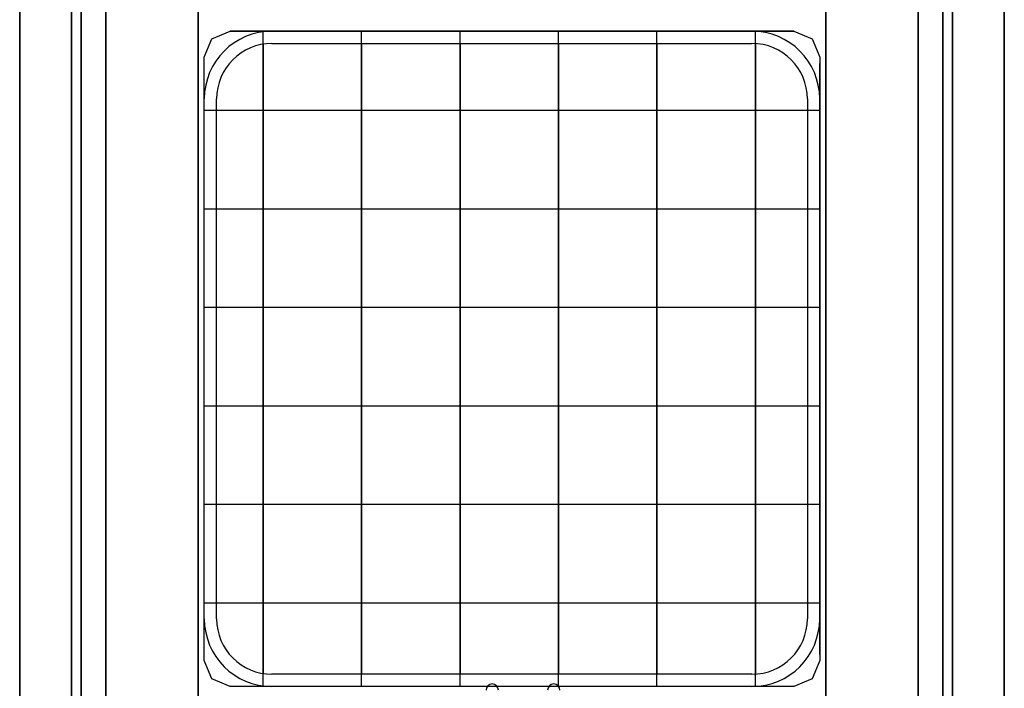
# Model space of a CAD drawing. Extents: x -1 to 401, y -1095 to 1.
# Drawn here: x 0 to 400, y -465 to -193 of the extents above; entities that cross this region are included whole.
import ezdxf

# ---------------------------------------------------------------- set-up
doc = ezdxf.new("R2010")
doc.units = 0
for name, color, linetype in [('IQ_200_2D', 1, 'Continuous'), ('IQ_200_3D', 1, 'Continuous'), ('IQ_204_2D', 7, 'Continuous')]:
    doc.layers.add(name, color=color, linetype=linetype)

msp = doc.modelspace()

# ---------------------------------------------------------------- linework, layer by layer
at = {"layer": 'IQ_200_2D'}
for p, q in [((0, -655), (0, 0)), ((400, 0), (400, -655))]:
    msp.add_line(p, q, dxfattribs=at)
at = {"layer": 'IQ_200_3D'}
for p, q in [((314.5, -197.95, 870), (85.5, -197.95, 870)), ((314.5, -197.95, 830), (86.5, -197.95, 830)), ((314.5, -197.95, 790), (86.5, -197.95, 790)), ((314.5, -197.95, 750), (86.5, -197.95, 750)), ((86.5, -197.95, 895), (86.5, -197.95, 745)), ((86.5, -197.95, 895), (86.5, -197.95, 745)), ((98.88, -463.95, 745), (98.88, -197.95, 745)), ((138.88, -463.95, 745), (138.88, -197.95, 745)), ((165.7, -197.95, 895), (165.7, -197.95, 745)), ((178.88, -463.95, 745), (178.88, -197.95, 745)), ((204.45, -197.95, 895), (204.45, -197.95, 745)), ((218.88, -463.95, 745), (218.88, -197.95, 745)), ((244.45, -197.95, 895), (244.45, -197.95, 745)), ((258.88, -463.95, 745), (258.88, -197.95, 745)), ((284.28, -197.95, 895), (284.28, -197.95, 745)), ((298.88, -463.95, 745), (298.88, -197.95, 745)), ((314.5, -197.95, 895), (314.5, -197.95, 745)), ((314.5, -197.95, 895), (314.5, -197.95, 745)), ((75, -450.95, 870), (75, -210.95, 870)), ((75, -450.95, 750), (75, -210.95, 750)), ((75, -450.95, 790), (75, -210.95, 790)), ((75, -450.95, 830), (75, -210.95, 830)), ((75, -210.95, 895), (75, -210.95, 745)), ((75, -210.95, 895), (75, -210.95, 745)), ((325, -450.95, 870), (325, -210.95, 870)), ((325, -450.95, 750), (325, -210.95, 750)), ((325, -450.95, 790), (325, -210.95, 790)), ((325, -450.95, 830), (325, -210.95, 830)), ((325, -210.95, 895), (325, -210.95, 745)), ((75, -229.96, 745), (325, -229.96, 745)), ((75, -250.95, 895), (75, -250.95, 745)), ((325, -250.95, 895), (325, -250.95, 745)), ((75, -269.96, 745), (325, -269.96, 745)), ((75, -290.95, 895), (75, -290.95, 745)), ((325, -290.95, 895), (325, -290.95, 745)), ((75, -309.96, 745), (325, -309.96, 745)), ((75, -330.95, 895), (75, -330.95, 745)), ((325, -330.95, 895), (325, -330.95, 745)), ((75, -349.96, 745), (325, -349.96, 745)), ((75, -370.95, 895), (75, -370.95, 745)), ((325, -370.95, 895), (325, -370.95, 745)), ((75, -389.96, 745), (325, -389.96, 745)), ((75, -410.95, 895), (75, -410.95, 745)), ((325, -410.95, 895), (325, -410.95, 745)), ((75, -429.96, 745), (325, -429.96, 745)), ((75, -450.95, 895), (75, -450.95, 745)), ((75, -450.95, 895), (75, -450.95, 745)), ((325, -450.95, 895), (325, -450.95, 745)), ((85.39, -463.95, 895), (85.39, -463.95, 745)), ((314.5, -463.95, 870), (85.5, -463.95, 870)), ((314.5, -463.95, 830), (85.5, -463.95, 830)), ((314.5, -463.95, 790), (85.5, -463.95, 790)), ((314.5, -463.95, 750), (85.5, -463.95, 750)), ((126.95, -463.95, 895), (126.95, -463.95, 745)), ((165.7, -463.95, 895), (165.7, -463.95, 745)), ((204.45, -463.95, 895), (204.45, -463.95, 745)), ((244.45, -463.95, 895), (244.45, -463.95, 745)), ((284.28, -463.95, 895), (284.28, -463.95, 745)), ((314.5, -463.95, 895), (314.5, -463.95, 745))]:
    msp.add_line(p, q, dxfattribs=at)
for elevation in [745, 895]:
    msp.add_lwpolyline([(75, -208.45), (78.08, -201.03), (85.5, -197.95), (314.5, -197.95), (321.92, -201.03), (325, -208.45), (325, -453.45), (321.92, -460.88), (314.5, -463.95), (85.5, -463.95), (78.08, -460.88), (75, -453.45)], close=True, dxfattribs=dict(at, elevation=elevation))
for points in [[(0, -655, 650), (0, -655, 200), (0, -2, 200), (0, -2, 650)], [(0, -655, 200), (21, -655, 200), (21, -2, 200), (0, -2, 200)], [(0, -655, 650), (0, -2, 650), (400, -2, 650), (400, -655, 650)], [(0, -655, 650), (0, -655, 900), (0, -2, 900), (0, -2, 650)], [(21, -655, 245), (379, -655, 245), (379, -2, 245), (21, -2, 245)], [(21, -655, 650), (21, -655, 200), (21, -2, 200), (21, -2, 650)], [(21, -655, 200), (379, -655, 200), (379, -2, 200), (21, -2, 200)], [(379, -655, 605), (21, -655, 605), (21, -2, 605), (379, -2, 605)], [(379, -655, 650), (379, -655, 200), (379, -2, 200), (379, -2, 650)], [(379, -655, 200), (400, -655, 200), (400, -2, 200), (379, -2, 200)], [(400, -655, 650), (400, -655, 200), (400, -2, 200), (400, -2, 650)], [(400, -655, 650), (400, -2, 650), (400, -2, 900), (400, -655, 900)]]:
    msp.add_3dface(points, dxfattribs=at)
for points, invisible_edges in [([(25, -140, 900), (0, -80.5, 900), (0, -655, 900), (25, -565, 900)], 5), ([(375, -140, 900), (400, -80.5, 900), (400, -655, 900), (375, -565, 900)], 5), ([(35, -140.98, 890), (25, -140.98, 900), (25, -564.02, 900), (35, -564.02, 890)], 5), ([(72.5, -160, 890), (35, -140, 890), (35, -565, 890), (72.5, -500, 890)], 5), ([(327.5, -160, 890), (365, -140, 890), (365, -565, 890), (327.5, -500, 890)], 5), ([(365, -140.98, 890), (375, -140.98, 900), (375, -564.02, 900), (365, -564.02, 890)], 5), ([(72.5, -500, 730), (327.5, -500, 730), (327.5, -160, 730), (72.5, -160, 730)], 5), ([(72.5, -160, 890), (72.5, -160, 730), (72.5, -500, 730), (72.5, -500, 890)], 1), ([(327.5, -160, 890), (327.5, -160, 730), (327.5, -500, 730), (327.5, -500, 890)], 1)]:
    msp.add_3dface(points, dxfattribs=dict(at, invisible_edges=invisible_edges))
at = {"layer": 'IQ_204_2D', "linetype": 'Continuous'}
for p, q in [((102.5, -197.89), (297.5, -197.89)), ((102.5, -202.89), (297.5, -202.89)), ((75, -436.45), (75, -225.39)), ((80, -436.45), (80, -225.39)), ((320, -225.39), (320, -436.45)), ((325, -225.39), (325, -436.45)), ((297.5, -458.95), (102.5, -458.95)), ((189.9, -463.95), (102.5, -463.95)), ((214.9, -463.95), (194, -463.95)), ((297.5, -463.95), (219, -463.95))]:
    msp.add_line(p, q, dxfattribs=at)
at = {"layer": 'IQ_204_2D'}
for p, q in [((98.88, -202.89), (98.88, -458.66)), ((138.88, -202.89), (138.88, -458.95)), ((178.88, -202.89), (178.88, -458.95)), ((218.88, -202.89), (218.88, -458.95)), ((258.88, -202.89), (258.88, -458.95)), ((298.88, -202.89), (298.88, -458.91)), ((80, -229.96), (320, -229.96)), ((80, -269.96), (320, -269.96)), ((80, -309.96), (320, -309.96)), ((80, -349.96), (320, -349.96)), ((80, -389.96), (320, -389.96)), ((80, -429.96), (320, -429.96))]:
    msp.add_line(p, q, dxfattribs=at)
for points in [[(375, -140), (375, -565, -0.414214), (335, -605), (65, -605, -0.414214), (25, -565), (25, -140, -0.414214), (65, -100), (335, -100, -0.414214)], [(92.5, -520), (307.5, -520, 0.414214), (327.5, -500), (327.5, -160, 0.414214), (307.5, -140), (92.5, -140, 0.414214), (72.5, -160), (72.5, -500, 0.414214)]]:
    msp.add_lwpolyline(points, format="xyb", close=True, dxfattribs=at)
at = {"layer": 'IQ_204_2D', "linetype": 'Continuous'}
for centre, radius, start, end in [((102.5, -225.39), 27.5, 90, 180), ((297.5, -225.39), 27.5, 0, 90), ((102.5, -225.39), 22.5, 90, 180), ((297.5, -225.39), 22.5, 0, 90), ((102.5, -436.45), 27.5, 180, 270), ((102.5, -436.45), 22.5, 180, 270), ((297.5, -436.45), 27.5, 270, 0), ((297.5, -436.45), 22.5, 270, 0), ((191.95, -465.39), 2.5, 0, 180), ((216.95, -465.39), 2.5, 0, 180)]:
    msp.add_arc(centre, radius, start, end, dxfattribs=at)

doc.saveas('drawing.dxf')
